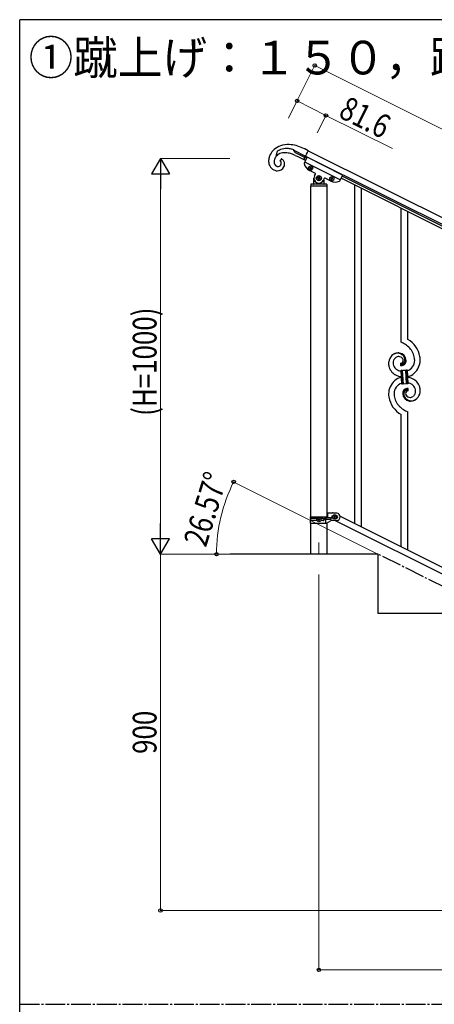
# Model space of a CAD drawing. Units: millimetres. Extents: x 0 to 8280, y 0 to 5795.
# Drawn here: x 300 to 1347, y 3257 to 5745 of the extents above; entities that cross this region are included whole.
import ezdxf

# ---------------------------------------------------------------- set-up
doc = ezdxf.new("R2010")
doc.units = ezdxf.units.MM
doc.linetypes.add('YCENTER_1', pattern=[13, 10, -1, 1, -1])
doc.linetypes.add('YDIVIDE_1', pattern=[15, 10, -1, 1, -1, 1, -1])
for name, color, linetype, lineweight in [('USER1', 3, 'Continuous', 13), ('YKK_12', 2, 'Continuous', 13), ('YKK_A1', 4, 'Continuous', 30), ('YKK_D', 6, 'Continuous', 13), ('YKK_ZWAK', 7, 'Continuous', 30)]:
    doc.layers.add(name, color=color, linetype=linetype, lineweight=lineweight)
doc.styles.add('text-b', font='extslim2.shx', dxfattribs={"width": 0.8, "bigfont": 'extfont2.shx'})

msp = doc.modelspace()

# ---------------------------------------------------------------- linework, layer by layer
at = {"layer": 'YKK_12', "linetype": 'YCENTER_1', "ltscale": 5}
msp.add_line((1055.6, 4424.2), (1055.6, 4394.5), dxfattribs=at)
at = {"layer": 'YKK_A1', "linetype": 'Continuous', "ltscale": 0.5}
for p, q in [((1019.6, 5418.5), (998, 5426.9)), ((950.6, 5412.4), (947.2, 5399)), ((951.4, 5413), (950.6, 5412.4)), ((992.6, 5414.3), (992.5, 5415.7)), ((992.5, 5415.7), (992.5, 5415.7)), ((992.6, 5415.3), (1022.1, 5400.5)), ((992.7, 5414), (992.6, 5414.3)), ((993.4, 5411.8), (993.3, 5412)), ((995.8, 5402.3), (1000.9, 5399.9)), ((1020.3, 5396.9), (996.5, 5408.8)), ((1000.9, 5399.9), (1017.6, 5391.5)), ((1019.9, 5418.4), (1019.6, 5418.5)), ((1028.8, 5413.9), (1019.9, 5418.4)), ((1022.2, 5400.5), (1970.4, 4926.2)), ((1028.9, 5413.9), (1977.1, 4939.7)), ((945.1, 5395.2), (945.3, 5395.7)), ((946.6, 5376), (946.2, 5376.3)), ((948.5, 5374.9), (947.9, 5375.2)), ((948.8, 5374.8), (948.5, 5374.9)), ((961.2, 5393.5), (957.4, 5387.8)), ((957.8, 5375.8), (957.4, 5375.6)), ((958.3, 5387.2), (958.4, 5387.1)), ((1022.1, 5389.3), (1017.7, 5391.5)), ((1026.1, 5397.4), (1018.8, 5382.8)), ((1109.3, 5340.1), (1019.8, 5384.8)), ((1024.8, 5394.7), (1020.4, 5396.9)), ((1115.5, 5352.6), (1026.1, 5397.4)), ((1045.8, 5357.3), (1031.9, 5364.3)), ((1032.9, 5371.6), (1032.5, 5370.7)), ((1032.5, 5370.7), (1033.3, 5370.3)), ((1033.8, 5371.2), (1032.9, 5371.6)), ((1033.8, 5369), (1033.3, 5368.2)), ((1033.3, 5368.2), (1034.2, 5367.7)), ((1034.2, 5367.7), (1034.6, 5368.6)), ((1035.5, 5372.4), (1035, 5371.6)), ((1036.3, 5372), (1035.5, 5372.4)), ((1035.9, 5371.2), (1036.3, 5372)), ((1035.9, 5369), (1036.8, 5368.6)), ((1037.2, 5369.4), (1036.3, 5369.9)), ((1036.8, 5368.6), (1037.2, 5369.4)), ((1044.4, 5350.2), (1046.7, 5354.7)), ((1115.5, 5352.6), (1108.3, 5338)), ((1924.8, 4944.6), (1114.2, 5350)), ((1035.1, 5328.6), (1035.1, 5325.1)), ((1035.4, 4488.9), (1035.4, 5324.6)), ((1075.9, 5324.6), (1035.4, 5324.6)), ((1075.6, 5324.6), (1035.6, 5324.6)), ((1075.1, 5329.6), (1036.1, 5329.6)), ((1043.1, 5330.6), (1043.1, 5344.6)), ((1044.1, 5337.6), (1044.4, 5337.6)), ((1053, 5346.7), (1052.4, 5345.5)), ((1052.4, 5345.5), (1053.6, 5344.9)), ((1054.1, 5346.1), (1053, 5346.7)), ((1054.1, 5343.1), (1053.6, 5341.9)), ((1053.6, 5341.9), (1054.7, 5341.3)), ((1054.7, 5341.3), (1055.3, 5342.5)), ((1056.5, 5347.8), (1055.9, 5346.7)), ((1057.7, 5347.2), (1056.5, 5347.8)), ((1057.1, 5346.1), (1057.7, 5347.2)), ((1057.1, 5343.1), (1058.3, 5342.5)), ((1058.9, 5343.7), (1057.7, 5344.3)), ((1058.3, 5342.5), (1058.9, 5343.7)), ((1069, 5343.5), (1066.8, 5339)), ((1067.1, 5337.6), (1066.8, 5337.6)), ((1068.1, 5340), (1068.1, 5330.6)), ((1085.6, 5337.4), (1071.7, 5344.4)), ((1075.9, 5324.6), (1075.9, 4488.9)), ((1076.1, 5328.6), (1076.1, 5325.1)), ((1086.1, 5343.9), (1086.6, 5344.7)), ((1087, 5343.5), (1086.1, 5343.9)), ((1086.6, 5344.7), (1087.4, 5344.3)), ((1087, 5341.3), (1087.4, 5342.2)), ((1087.8, 5340.9), (1087, 5341.3)), ((1088.3, 5341.7), (1087.8, 5340.9)), ((1088.7, 5344.7), (1089.1, 5345.6)), ((1089.1, 5345.6), (1090, 5345.2)), ((1090, 5345.2), (1089.6, 5344.3)), ((1090.4, 5341.7), (1089.6, 5342.2)), ((1090, 5343), (1090.9, 5342.6)), ((1090.9, 5342.6), (1090.4, 5341.7)), ((1922.1, 4939.2), (1111.5, 5344.6)), ((1033.6, 4488.9), (1033.6, 4484.4)), ((1033.6, 4488.9), (1078.1, 4488.9)), ((1050.9, 4484.4), (1033.6, 4484.4)), ((1033.6, 4479.4), (1033.6, 4472.9)), ((1051, 4479.4), (1033.6, 4479.4)), ((1035.4, 4479.4), (1035.4, 4484.4)), ((1053.2, 4482.4), (1053.2, 4481.4)), ((1054.2, 4482.4), (1053.2, 4482.4)), ((1053.2, 4481.4), (1054.2, 4481.4)), ((1056.1, 4484.3), (1055.1, 4484.3)), ((1055.1, 4484.3), (1055.1, 4483.3)), ((1055.1, 4480.4), (1055.1, 4479.5)), ((1055.1, 4479.5), (1056.1, 4479.5)), ((1056.1, 4483.3), (1056.1, 4484.3)), ((1056.1, 4479.5), (1056.1, 4480.4)), ((1058, 4482.4), (1057.1, 4482.4)), ((1057.1, 4481.4), (1058, 4481.4)), ((1058, 4481.4), (1058, 4482.4)), ((1066.2, 4484.4), (1060.3, 4484.4)), ((1066.2, 4479.4), (1060.3, 4479.4)), ((1084.8, 4486.4), (1071.7, 4486.4)), ((1084.8, 4482.4), (1071.7, 4482.4)), ((1072.6, 4488.9), (1072.6, 4486.4)), ((1072.6, 4482.4), (1072.6, 4472.9)), ((1073.1, 4486.4), (1073.1, 4482.4)), ((1074.5, 4472.9), (1086.6, 4479.9)), ((1078.1, 4488.9), (1078.1, 4497.9)), ((1100.6, 4497.9), (1078.1, 4497.9)), ((1100.6, 4479.9), (1086.6, 4479.9)), ((1090, 4500.1), (1088.9, 4497.9)), ((1090, 4500.1), (1094.4, 4497.9)), ((1090.6, 4491.9), (1091.3, 4491.9)), ((1090.6, 4485.9), (1091.3, 4485.9)), ((1093.2, 4488.4), (1093.2, 4489.4)), ((1093.2, 4489.4), (1094.2, 4489.4)), ((1094.2, 4488.4), (1093.2, 4488.4)), ((1095.1, 4490.3), (1095.1, 4491.3)), ((1095.1, 4491.3), (1096.1, 4491.3)), ((1095.1, 4486.5), (1095.1, 4487.4)), ((1096.1, 4486.5), (1095.1, 4486.5)), ((1096.1, 4491.3), (1096.1, 4490.3)), ((1096.1, 4487.4), (1096.1, 4486.5)), ((1096.9, 4479.9), (1901.7, 4077.3)), ((1097.1, 4489.4), (1098, 4489.4)), ((1098, 4488.4), (1097.1, 4488.4)), ((1098, 4489.4), (1098, 4488.4)), ((1100, 4491.9), (1100.6, 4491.9)), ((1100, 4485.9), (1100.6, 4485.9)), ((1109.5, 4490.3), (1914.4, 4087.8)), ((1033.6, 4472.9), (1074.5, 4472.9)), ((1035.4, 4394.5), (1035.4, 4472.9)), ((1075.9, 4473.7), (1075.9, 4394.5)), ((1205.6, 4394.5), (831.9, 4394.5)), ((1205.6, 4244.5), (1205.6, 4394.5)), ((1505.6, 4244.5), (1205.6, 4244.5))]:
    msp.add_line(p, q, dxfattribs=at)
at = {"layer": 'YKK_A1', "linetype": 'YDIVIDE_1', "ltscale": 0.5}
msp.add_line((1017.7, 5391.5), (1028.8, 5413.9), dxfattribs=at)
at = {"layer": 'YKK_A1', "linetype": 'Continuous'}
for p, q in [((1146.1, 4471.9), (1146.1, 5327.2)), ((1163.1, 4463.4), (1163.1, 5318.7)), ((1263.1, 4930.2), (1263.1, 5268.7)), ((1280.1, 4937.3), (1280.1, 5260.2)), ((1261.8, 4876.9), (1261.8, 4871.3)), ((1263.6, 4877), (1263.5, 4877.1)), ((1263.2, 4859.4), (1265.2, 4859.5)), ((1265, 4824.4), (1263.2, 4859.4)), ((1265.2, 4859.5), (1267, 4824.5)), ((1265.2, 4859.5), (1267, 4824.5)), ((1267.2, 4859.6), (1274.2, 4859.9)), ((1269, 4824.6), (1267.2, 4859.6)), ((1269, 4824.6), (1267.2, 4859.6)), ((1274.2, 4859.9), (1276, 4825)), ((1274.2, 4859.9), (1276, 4825)), ((1276.2, 4860.1), (1278.2, 4860.2)), ((1278, 4825.1), (1276.2, 4860.1)), ((1278, 4825.1), (1276.2, 4860.1)), ((1278.2, 4860.2), (1280, 4825.2)), ((1267, 4824.5), (1265, 4824.4)), ((1276, 4825), (1269, 4824.6)), ((1280, 4825.2), (1278, 4825.1)), ((1281.4, 4807.7), (1281.4, 4813.3)), ((1280.1, 4404.9), (1280.1, 4754.4)), ((1263.1, 4413.4), (1263.1, 4747.3))]:
    msp.add_line(p, q, dxfattribs=at)
at = {"layer": 'YKK_A1', "linetype": 'YCENTER_1', "ltscale": 5}
for p, q in [((3005.6, 3494.5), (1205.6, 4394.5)), ((300, 3257.5), (8100, 3257.5))]:
    msp.add_line(p, q, dxfattribs=at)
at = {"layer": 'YKK_A1', "linetype": 'Continuous', "ltscale": 0.5}
for centre, radius in [((1034.8, 5370.1), 5.3), ((1055.6, 5344.6), 6.5), ((1055.6, 5344.6), 6), ((1088.5, 5343.2), 5.3), ((1055.6, 4481.9), 5.3), ((1095.6, 4488.9), 5.3)]:
    msp.add_circle(centre, radius, dxfattribs=at)
for centre, radius, start, end in [((976.4, 5377.4), 52.1, 110.1598, 130.7308), ((978.9, 5366), 63.7, 88.205, 108.7761), ((975.9, 5343.1), 86.6, 75.2184, 86.6681), ((979.5, 5381.9), 51.8, 154.4772, 163.6396), ((976.6, 5380.5), 49.9, 133.3038, 151.5995), ((996.1, 5368.5), 57.5, 144.9181, 151.7915), ((966.7, 5384.4), 24.4, 113.518, 143.1456), ((981.5, 5367.2), 54.8, 120.9516, 123.2433), ((987.8, 5349.4), 73.4, 115.7246, 118.0163), ((986.7, 5343), 78.8, 110.6872, 112.979), ((969.2, 5375.4), 33.6, 99.8383, 111.288), ((976.7, 5361.6), 57.9, 91.9143, 107.931), ((969.9, 5360.1), 48.8, 90.694, 97.5674), ((968.1, 5341), 68, 86.682, 88.9737), ((965.8, 5335.8), 73.3, 80.5187, 85.1017), ((974.4, 5364), 55.5, 80.4965, 89.6589), ((962.4, 5328.3), 81.3, 74.4829, 79.066), ((975.5, 5378.3), 41.2, 69.5535, 78.7159), ((950.5, 5293.5), 118, 71.1315, 73.4233), ((920.6, 5224.3), 193.2, 67.0998, 69.3916), ((961.9, 5349.8), 72.8, 65.0613, 67.3531), ((993.3, 5415.7), 0.75, 172.2509, 174.5427), ((1003.8, 5416.4), 11.4, 191.8392, 198.7127), ((1002, 5416.1), 9.63, 200.6656, 205.2487), ((1000.2, 5415.7), 7.82, 209.8402, 241.7186), ((968.9, 5387.1), 40.3, 166.4701, 180.2046), ((958.7, 5388.7), 30.1, 183.2062, 206.0486), ((954.6, 5388.6), 26.5, 209.8073, 241.6857), ((972, 5384.4), 29.6, 174.5002, 179.0833), ((957, 5385.3), 14.6, 181.3726, 197.3893), ((969.5, 5383.5), 27.2, 167.4139, 171.997), ((978.3, 5380.4), 36.5, 161.029, 165.612), ((953.5, 5384.6), 11, 199.4087, 224.5179), ((982.1, 5377.8), 40.9, 154.775, 159.3581), ((958.7, 5391), 19.2, 227.32, 229.6118), ((953.7, 5386.1), 12.3, 235.1307, 242.0042), ((955.7, 5393.9), 20.3, 250.0728, 254.6559), ((950.7, 5382.1), 18.9, 267.7471, 332.4357), ((952.5, 5383.1), 9.02, 256.0133, 303.4524), ((954.3, 5381.9), 6.66, 53.2134, 62.3758), ((952.3, 5382.5), 8.64, 309.6329, 332.4753), ((953.6, 5381.3), 7.53, 45.5676, 50.1507), ((951.9, 5379.9), 9.74, 39.2274, 43.8105), ((953.4, 5381.7), 7.41, 18.0064, 36.3021), ((952.8, 5382), 7.96, 333.9179, 14.7338), ((953, 5378), 17.6, 57.6392, 62.2223), ((953.6, 5380.2), 15.4, 30.148, 55.2572), ((949.3, 5378.6), 20, 16.4891, 27.9387), ((952.4, 5380.2), 16.6, 335.5145, 14.1067), ((1020.6, 5381.9), 2, 153.43, 191.93), ((1043.1, 5386.6), 25, 191.93, 243.43), ((951.9, 5385.8), 22.7, 244.5316, 265.1027), ((1032.9, 5369.4), 0.96, 333.43, 63.43), ((1034.2, 5372), 0.96, 243.43, 333.43), ((1035.5, 5368.2), 0.96, 63.43, 153.43), ((1036.8, 5370.7), 0.96, 153.43, 243.43), ((1055.6, 5344.6), 12.5, 153.43, 333.43), ((1044.9, 5355.5), 2, 333.43, 63.43), ((1036.1, 5328.6), 1, 90, 180), ((1035.6, 5325.1), 0.5, 180, 270), ((1042.1, 5330.6), 1, 270, 360), ((1044.1, 5336.6), 1, 90, 180), ((1044.4, 5337.1), 0.5, 33.749, 90), ((1055.6, 5344.6), 13, 213.749, 326.251), ((1053, 5343.7), 1.32, 333.43, 63.43), ((1054.7, 5347.2), 1.32, 243.43, 333.43), ((1056.5, 5341.9), 1.32, 63.43, 153.43), ((1058.3, 5345.5), 1.32, 153.43, 243.43), ((1066.8, 5337.1), 0.5, 90, 146.251), ((1067.1, 5336.6), 1, 360, 90), ((1069.1, 5330.6), 1, 180, 270), ((1070.8, 5342.6), 2, 63.43, 153.43), ((1075.1, 5328.6), 1, 360, 90), ((1075.6, 5325.1), 0.5, 270, 360), ((1096.8, 5359.8), 25, 243.43, 294.93), ((1086.6, 5342.6), 0.96, 333.43, 63.43), ((1087.8, 5345.2), 0.96, 243.43, 333.43), ((1089.1, 5341.3), 0.96, 63.43, 153.43), ((1090.4, 5343.9), 0.96, 153.43, 243.43), ((1106.5, 5338.9), 2, 294.93, 333.43), ((1054.2, 4483.3), 0.96, 270, 360), ((1054.2, 4480.4), 0.96, 360, 90), ((1057.1, 4483.3), 0.96, 180, 270), ((1057.1, 4480.4), 0.96, 90, 180), ((1065.5, 4481.9), 2.5, 270, 90), ((1066.2, 4481.9), 2.5, 270, 90), ((1071.7, 4484.4), 2, 90, 270), ((1084.8, 4484.4), 2, 270, 90), ((1090.6, 4488.9), 3, 90, 270), ((1094.2, 4490.3), 0.96, 270, 360), ((1094.2, 4487.4), 0.96, 360, 90), ((1097.1, 4490.3), 0.96, 180, 270), ((1097.1, 4487.4), 0.96, 90, 180), ((1100.6, 4488.9), 9, 270, 90), ((1100.6, 4488.9), 3, 270, 90)]:
    msp.add_arc(centre, radius, start, end, dxfattribs=at)
at = {"layer": 'YKK_A1', "linetype": 'Continuous'}
for centre, radius, start, end in [((1233.1, 4858.7), 77.5, 58.0921, 67.2545), ((1248.4, 4882.3), 63.5, 10.3516, 59.9813), ((1257.5, 4877.4), 25.8, 93.3207, 172.5162), ((1255.2, 4879.4), 23.4, 100.2206, 123.0629), ((1254.3, 4880.9), 21.6, 114.038, 123.2004), ((1254.8, 4876), 26.4, 101.4583, 110.6208), ((1253.4, 4878.2), 23.9, 58.3222, 99.1381), ((1254.6, 4879.8), 22.8, 55.8023, 98.8342), ((1255.2, 4873), 30.2, 81.7593, 88.6327), ((1256.2, 4883.3), 19.8, 2.9329, 80.0931), ((1234.6, 4865.7), 70.8, 44.6641, 56.1137), ((1248.9, 4882.5), 48.9, 8.3412, 42.4642), ((1281, 4875.5), 49.4, 173.9079, 178.491), ((1273.9, 4877.5), 42.3, 180.9749, 194.7094), ((1263.9, 4877.7), 20.7, 160.7996, 179.0953), ((1264.9, 4878.6), 21.7, 181.7342, 218.0953), ((1259.3, 4878.7), 15.9, 124.7972, 158.9202), ((1257.6, 4880.3), 13.7, 90.924, 122.8025), ((1257.4, 4882.2), 11.8, 31.6693, 89.9662), ((1261.6, 4884), 7.06, 271.9467, 359.1524), ((1263.2, 4876), 1.33, 181.5754, 199.8711), ((1265.9, 4879.5), 3.4, 226.5113, 265.1035), ((1265.8, 4881.7), 5.56, 268.1112, 274.9846), ((1254.4, 4882.3), 20, 38.6758, 54.6925), ((1265.6, 4881.6), 5.56, 276.7529, 283.6263), ((1264.9, 4883.9), 7.92, 285.2605, 301.2771), ((1264.6, 4883.8), 9.84, 285.2042, 332.6433), ((1256.7, 4884.5), 17.8, 0.9878, 52.7989), ((1258.8, 4883.6), 9.87, 1.717, 29.0881), ((1263.8, 4884.7), 9.21, 304.5029, 322.7986), ((1256.3, 4885.2), 16.7, 3.0554, 34.9339), ((1262.4, 4885.1), 10.6, 325.3692, 341.3859), ((1264.2, 4883), 11.7, 310.4643, 337.8354), ((1260, 4885.5), 13, 343.2552, 359.2719), ((1254.4, 4885.3), 18.6, 0.0091, 2.3009), ((1261, 4884.8), 13.5, 335.7639, 344.9263), ((1259.1, 4884.9), 15.3, 346.5526, 353.426), ((1253, 4885.1), 21.5, 354.7344, 359.3175), ((1259, 4884.4), 17, 340.1463, 347.0198), ((1253.1, 4885), 23, 348.9061, 353.4891), ((1226.5, 4885.7), 49.5, 356.116, 358.4077), ((1269.2, 4884.7), 28.5, 288.7849, 359.6682), ((1266.5, 4885.5), 45.1, 311.6916, 359.1307), ((1235.1, 4883.4), 62.5, 1.0599, 5.6429), ((1237.1, 4882.6), 74.5, 1.6931, 8.5666), ((1266.3, 4878.1), 35.1, 198.7574, 243.9971), ((1266.8, 4881.9), 25.2, 221.3097, 239.6054), ((1270.9, 4892), 36, 242.1039, 251.2663), ((1272.3, 4903.4), 47.3, 254.1366, 259.109), ((1260.9, 4921.8), 50.5, 271.0669, 273.3586), ((1263.7, 4876.3), 1.94, 203.4207, 212.5831), ((1263.8, 4876.5), 2.18, 215.6678, 222.5412), ((1264.7, 4877.5), 3.48, 224.9502, 229.5333), ((1264.7, 4877.8), 3.7, 232.1144, 236.6975), ((1265.2, 4878.9), 4.94, 238.7807, 243.3638), ((1265.1, 4879), 4.97, 245.3292, 252.2026), ((1265.3, 4880.3), 6.24, 254.4048, 279.514), ((1258.9, 4918.5), 47.3, 275.9829, 278.2746), ((1266.5, 4859.6), 1.3, 183.8291, 206.6714), ((1266.4, 4859.6), 1.22, 209.475, 236.8461), ((1261.7, 4893.5), 22.2, 280.4721, 285.0551), ((1266.2, 4859.4), 0.988, 239.981, 271.8594), ((1261.9, 4895.9), 22.3, 281.3787, 283.6705), ((1266.2, 4859.4), 1.01, 274.126, 296.9683), ((1266.1, 4859.5), 1.1, 299.4975, 333.6206), ((1266, 4859.5), 1.25, 335.052, 2.4231), ((1262.8, 4888), 16.7, 286.395, 293.2684), ((1263.3, 4885.4), 14.1, 295.3137, 306.7633), ((1275.3, 4860), 1.14, 182.6919, 245.2609), ((1275.2, 4859.9), 1.01, 249.0575, 271.8998), ((1275.2, 4859.9), 0.996, 274.6249, 317.6568), ((1275, 4860), 1.2, 319.6297, 2.6616), ((1270.5, 4882.6), 40.3, 282.3381, 310.2373), ((1276.7, 4799.1), 45.1, 131.6918, 179.1309), ((1274.1, 4799.8), 28.5, 108.7869, 179.6685), ((1272.8, 4802), 40.3, 102.3374, 130.2352), ((1272.5, 4896), 54, 246.3655, 255.5279), ((1274.7, 4920.3), 78.2, 258.4234, 262.1845), ((1277, 4825.2), 0.982, 94.2229, 143.8526), ((1277, 4825.2), 0.988, 59.8683, 91.7467), ((1276.9, 4825), 1.17, 3.0998, 57.0828), ((1268.5, 4764.3), 78.2, 78.4235, 82.1851), ((1271, 4781.2), 47.3, 74.1465, 79.1198), ((1272.3, 4792.6), 36, 62.1038, 71.2663), ((1270.7, 4788.6), 54, 66.3655, 75.5279), ((1277, 4806.5), 35.1, 18.7573, 63.997), ((1268.3, 4824.6), 1.23, 138.9906, 182.0224), ((1268.1, 4824.7), 1.01, 94.9405, 135.7564), ((1290.5, 4799.7), 23.3, 170.1832, 174.7662), ((1307.2, 4799.5), 39.9, 176.6762, 178.968), ((1284.5, 4800.2), 17.3, 161.6065, 168.48), ((1268, 4824.6), 1.04, 45.1065, 90.3462), ((1278.8, 4801.7), 11.4, 130.2105, 159.8381), ((1267.8, 4824.6), 1.23, 3.6936, 42.2858), ((1290.3, 4799.5), 21.5, 174.7341, 179.3171), ((1284.1, 4799.7), 15.3, 166.5564, 173.4298), ((1282.2, 4799.8), 13.5, 155.7603, 164.9227), ((1278.7, 4800.8), 9.84, 105.2031, 152.6422), ((1283.3, 4799.1), 13, 163.2552, 179.2719), ((1281.8, 4799), 11.6, 147.0642, 160.7987), ((1279.9, 4799.2), 14.1, 115.3119, 126.7615), ((1279.2, 4800.3), 8.71, 126.4285, 144.7242), ((1280.5, 4796.5), 16.7, 106.395, 113.2684), ((1278.4, 4800.6), 8, 105.505, 123.8007), ((1281.6, 4800.6), 7.06, 91.946, 179.1516), ((1281.5, 4791.1), 22.2, 100.4728, 105.0558), ((1277.3, 4825), 1.26, 145.5458, 181.9069), ((1281.3, 4788.6), 22.3, 101.4039, 103.6956), ((1278.3, 4800), 8.55, 100.9887, 103.2804), ((1277.7, 4802.1), 6.42, 94.792, 99.375), ((1278, 4804.3), 6.24, 74.4089, 99.5181), ((1277.4, 4804.6), 3.89, 79.6349, 93.3695), ((1284.3, 4766.1), 47.3, 95.9829, 98.2746), ((1277.3, 4805.1), 3.39, 49.9114, 77.2825), ((1282.3, 4762.8), 50.5, 91.0668, 93.3585), ((1274.9, 4802.5), 6.95, 45.9287, 48.2205), ((1277.6, 4804.2), 6.43, 67.0283, 71.6114), ((1278, 4805.6), 5, 60.188, 64.7711), ((1277.5, 4805.1), 5.67, 55.5562, 57.8479), ((1278.5, 4807), 3.59, 48.6805, 53.2636), ((1278.5, 4807.2), 3.37, 41.0342, 45.6172), ((1279.4, 4808.1), 2.13, 30.9353, 37.8088), ((1280, 4808.6), 1.38, 2.6182, 27.7274), ((1286.1, 4806.8), 25.4, 272.601, 351.7965), ((1276.4, 4802.7), 25.2, 41.3091, 59.6048), ((1278.3, 4805.9), 21.7, 1.7331, 38.0942), ((1279.3, 4806.9), 20.7, 340.8002, 359.0959), ((1269.4, 4807), 42.3, 0.9749, 14.7094), ((1273.3, 4808.4), 38.3, 352.132, 359.0054), ((1298.5, 4801.2), 66.9, 181.1966, 188.07), ((1295.8, 4802.9), 64.5, 189.929, 239.5587), ((1308.1, 4801.1), 62.5, 181.0603, 185.6433), ((1294.3, 4802.1), 48.9, 188.3415, 222.4646), ((1287, 4801.1), 19.7, 182.653, 261.8485), ((1286.6, 4800), 17.8, 180.9882, 232.7992), ((1288.9, 4799.2), 18.6, 180.0094, 182.3012), ((1286.9, 4799.4), 16.6, 183.0565, 214.9349), ((1288.9, 4802.3), 20, 218.6698, 234.6865), ((1284.2, 4800.9), 9.6, 181.3614, 210.989), ((1288.7, 4804.7), 22.8, 235.801, 278.8329), ((1286, 4802.6), 12, 213.3828, 269.5278), ((1289.9, 4806.4), 23.9, 238.3232, 279.1391), ((1287.6, 4807.4), 26, 262.4349, 269.3084), ((1285.4, 4804.9), 14.3, 271.6712, 303.5497), ((1288, 4805.2), 23.4, 280.2236, 303.0659), ((1283.6, 4806.1), 16.4, 306.6003, 338.4787), ((1288.4, 4808.6), 26.4, 281.4544, 290.6168), ((1288.9, 4803.7), 21.6, 294.0465, 303.209), ((1308.6, 4818.8), 70.8, 224.6625, 236.1121), ((1310.1, 4825.9), 77.5, 238.0917, 247.2541)]:
    msp.add_arc(centre, radius, start, end, dxfattribs=at)
at = {"layer": 'YKK_D'}
for p, q in [((980, 5498.7), (1045.8, 5630.1)), ((1045.3, 5629.3), (2066.6, 5118.5)), ((978.6, 5495.8), (1001.1, 5540.7)), ((1000.6, 5539.8), (1073.6, 5503.3)), ((1051.6, 5459.4), (1074, 5504.2)), ((1073.6, 5503.3), (1241.2, 5419.4)), ((830.8, 5394.5), (654.6, 5394.5)), ((655.6, 4439.5), (655.6, 5349.5)), ((1204.7, 4394.9), (839.5, 4577.6)), ((780.9, 4394.5), (654.6, 4394.5)), ((830.9, 4394.5), (654.6, 4394.5)), ((655.6, 4394.5), (655.6, 3494.5)), ((904.6, 4394.5), (796.2, 4394.5)), ((1055.6, 4343.5), (1055.6, 3343.5)), ((2654.6, 3494.5), (654.6, 3494.5)), ((1055.6, 3344.5), (1955.6, 3344.5))]:
    msp.add_line(p, q, dxfattribs=at)
at = {"layer": 'YKK_D', "lineweight": -2}
for p, q in [((655.6, 5394.5), (633.1, 5355.5)), ((655.6, 5394.5), (678.1, 5355.5)), ((655.6, 5394.5), (655.6, 5316.6)), ((633.1, 5355.5), (678.1, 5355.5)), ((655.6, 4394.5), (655.6, 4472.4)), ((655.6, 4394.5), (633.1, 4433.5)), ((678.1, 4433.5), (633.1, 4433.5)), ((655.6, 4394.5), (678.1, 4433.5))]:
    msp.add_line(p, q, dxfattribs=at)
at = {"layer": 'YKK_D', "linetype": 'ByBlock', "lineweight": -2}
for centre in [(1045.3, 5629.3), (1000.6, 5539.8), (1073.6, 5503.3), (840.4, 4577.1), (797.2, 4394.5), (655.6, 3494.5), (1055.6, 3344.5)]:
    msp.add_circle(centre, 4.25, dxfattribs=at)
at = {"layer": 'YKK_D'}
msp.add_arc((1205.6, 4394.5), 408.4, 153.4349, 180, dxfattribs=at)
at = {"layer": 'YKK_ZWAK'}
for p in [(8100, 5745), (300, 445)]:
    msp.add_line(p, (300, 5745), dxfattribs=at)

# ---------------------------------------------------------------- texts
at = {"layer": 'USER1', "style": 'text-b', "width": 0.970588}
msp.add_text('①蹴上げ：１５０，踏面：３００', height=85, dxfattribs=at).set_placement((322.8, 5606.7))
at = {"layer": 'YKK_D', "style": 'text-b', "width": 0.8}
for s, rotation, p in [('81.6', 333.4, (1102.2, 5500.1)), ('(H=1000)', 90, (645.6, 4744.1)), ('26.57°', 72.8259, (770.3, 4410.1)), ('900', 90, (645.6, 3890.1))]:
    msp.add_text(s, height=60, rotation=rotation, dxfattribs=at).set_placement(p)

doc.saveas('drawing.dxf')
